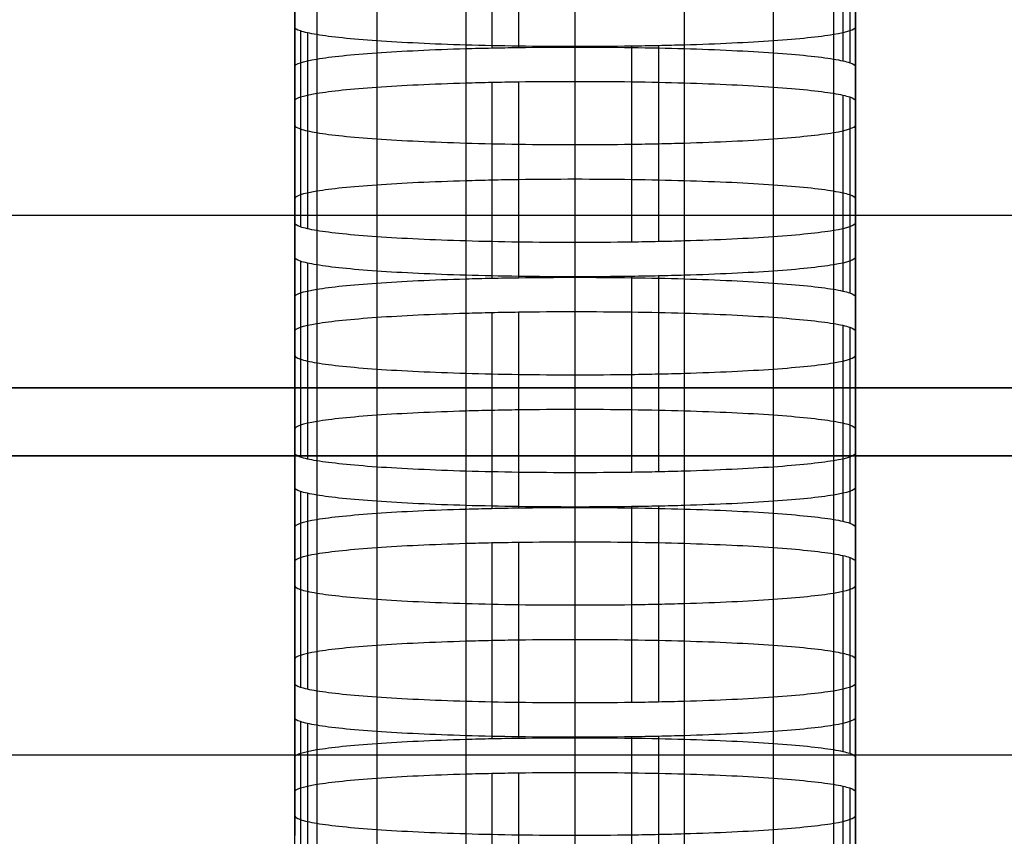
# Model space of a CAD drawing. Units: millimetres. Extents: x -301 to 301, y -389 to 410.
# Drawn here: x -107 to -98, y 38 to 45 of the extents above; entities that cross this region are included whole.
import ezdxf

# ---------------------------------------------------------------- set-up
doc = ezdxf.new("R2010")
doc.units = ezdxf.units.MM
doc.header["$MEASUREMENT"] = 0
doc.layers.add('Default', color=7, linetype='Continuous', true_color=0x000000)

msp = doc.modelspace()

# ---------------------------------------------------------------- linework, layer by layer
at = {"layer": 'Default'}
for p, q in [((-103.6981, 46.3875, 354.073), (-103.6981, 44.6395, 354.073)), ((-102.9035, 46.4249, 354.6075), (-102.9035, 44.6769, 354.6075)), ((-102.6738, 46.4308, 354.6913), (-102.6738, 44.6827, 354.6913)), ((-102.4342, 46.4351, 354.7528), (-102.4342, 44.687, 354.7528)), ((-101.9304, 44.6906, 354.8035), (-101.9304, 46.4386, 354.8035)), ((-100.9572, 46.4249, 354.6075), (-100.9572, 44.6769, 354.6075)), ((-100.1625, 46.3875, 354.073), (-100.1625, 44.6395, 354.073)), ((-104.2337, 46.3321, 353.2802), (-104.2337, 44.584, 353.2802)), ((-99.6267, 46.3321, 353.2802), (-99.6267, 44.584, 353.2802)), ((-99.5427, 46.3161, 353.0511), (-99.5427, 44.568, 353.0511)), ((-99.4811, 46.2993, 352.812), (-99.4811, 44.5513, 352.812)), ((-104.4301, 46.2642, 352.3094), (-104.4301, 44.5162, 352.3094)), ((-99.4303, 44.5162, 352.3094), (-99.4303, 46.2642, 352.3094)), ((-104.4301, 45.5666, 342.3339), (-104.4301, 43.8186, 342.3339)), ((-99.4302, 45.5666, 342.3339), (-99.4302, 43.8186, 342.3339)), ((-104.4301, 43.121, 332.3583), (-104.4301, 44.8691, 332.3583)), ((-104.3793, 44.8339, 331.8557), (-104.3793, 43.0859, 331.8557)), ((-104.3177, 44.8172, 331.6167), (-104.3177, 43.0692, 331.6167)), ((-104.2337, 44.8012, 331.3876), (-104.2337, 43.0532, 331.3876)), ((-99.6267, 44.8012, 331.3876), (-99.6267, 43.0532, 331.3876)), ((-99.4302, 43.121, 332.3584), (-99.4302, 44.8691, 332.3584)), ((-103.698, 44.7458, 330.5948), (-103.698, 42.9977, 330.5948)), ((-102.9034, 44.7084, 330.0603), (-102.9034, 42.9603, 330.0603)), ((-101.9303, 42.9466, 329.8643), (-101.9303, 44.6947, 329.8643)), ((-101.4265, 44.6982, 329.915), (-101.4265, 42.9502, 329.915)), ((-101.1869, 44.7025, 329.9764), (-101.1869, 42.9545, 329.9764)), ((-100.9572, 44.7084, 330.0603), (-100.9572, 42.9603, 330.0603)), ((-100.1625, 44.7458, 330.5948), (-100.1625, 42.9977, 330.5948)), ((-102.9035, 44.3709, 325.2344), (-102.9035, 42.6229, 325.2344)), ((-102.6738, 44.3768, 325.3182), (-102.6738, 42.6287, 325.3182)), ((-102.4342, 44.3811, 325.3796), (-102.4342, 42.633, 325.3796)), ((-101.9304, 42.6366, 325.4303), (-101.9304, 44.3846, 325.4303)), ((-100.9572, 44.3709, 325.2344), (-100.9572, 42.6229, 325.2344)), ((-104.2337, 44.2781, 323.9073), (-104.2337, 42.5301, 323.9073)), ((-103.6981, 44.3336, 324.7), (-103.6981, 42.5855, 324.7)), ((-100.1625, 44.3336, 324.7), (-100.1625, 42.5855, 324.7)), ((-99.6267, 44.2781, 323.9073), (-99.6267, 42.5301, 323.9073)), ((-99.5427, 44.2621, 323.6782), (-99.5427, 42.5141, 323.6782)), ((-104.4301, 44.2102, 322.9365), (-104.4301, 42.4622, 322.9365)), ((-99.4811, 44.2454, 323.4392), (-99.4811, 42.4974, 323.4392)), ((-99.4303, 42.4622, 322.9366), (-99.4303, 44.2103, 322.9366)), ((-104.4301, 43.5127, 312.9608), (-104.4301, 41.7646, 312.9608)), ((-99.4302, 43.5127, 312.9609), (-99.4302, 41.7646, 312.9609)), ((204.5, 43.1876, 445.7943), (-204.5, 43.1876, 445.7943)), ((-104.4301, 41.0671, 302.9852), (-104.4301, 42.8151, 302.9852)), ((-104.3793, 42.78, 302.4826), (-104.3793, 41.0319, 302.4826)), ((-104.3177, 42.7633, 302.2436), (-104.3177, 41.0152, 302.2436)), ((-99.4302, 41.0671, 302.9852), (-99.4302, 42.8151, 302.9852)), ((-104.2337, 42.7472, 302.0145), (-104.2337, 40.9992, 302.0145)), ((-103.698, 42.6918, 301.2217), (-103.698, 40.9438, 301.2217)), ((-100.1625, 42.6918, 301.2217), (-100.1625, 40.9438, 301.2217)), ((-99.6267, 42.7472, 302.0145), (-99.6267, 40.9992, 302.0145)), ((-102.9034, 42.6544, 300.6872), (-102.9034, 40.9064, 300.6872)), ((-101.9303, 40.8927, 300.4911), (-101.9303, 42.6407, 300.4911)), ((-101.4265, 42.6443, 300.5418), (-101.4265, 40.8962, 300.5418)), ((-101.1869, 42.6486, 300.6033), (-101.1869, 40.9005, 300.6033)), ((-100.9572, 42.6544, 300.6872), (-100.9572, 40.9064, 300.6872)), ((-102.4342, 42.3271, 296.0065), (-102.4342, 40.5791, 296.0065)), ((-101.9304, 40.5826, 296.0572), (-101.9304, 42.3307, 296.0572)), ((-103.6981, 42.2796, 295.3268), (-103.6981, 40.5315, 295.3268)), ((-102.9035, 42.317, 295.8612), (-102.9035, 40.5689, 295.8612)), ((-102.6738, 42.3228, 295.9451), (-102.6738, 40.5748, 295.9451)), ((-100.9572, 42.317, 295.8612), (-100.9572, 40.5689, 295.8612)), ((-100.1625, 42.2796, 295.3268), (-100.1625, 40.5315, 295.3268)), ((-104.4301, 42.1563, 293.5634), (-104.4301, 40.4082, 293.5634)), ((-104.2337, 42.2242, 294.5342), (-104.2337, 40.4761, 294.5342)), ((-99.6267, 42.2242, 294.5342), (-99.6267, 40.4761, 294.5342)), ((-99.5427, 42.2081, 294.3051), (-99.5427, 40.4601, 294.3051)), ((-99.4811, 42.1914, 294.0661), (-99.4811, 40.4434, 294.0661)), ((-99.4303, 40.4082, 293.5635), (-99.4303, 42.1563, 293.5635)), ((-125, 41.6502, 385.9405), (125, 41.6502, 385.9405)), ((125, 41.6502, 375.9405), (-125, 41.6502, 375.9405)), ((-104.4301, 41.4587, 283.5877), (-104.4301, 39.7107, 283.5877)), ((-99.4302, 41.4587, 283.5878), (-99.4302, 39.7107, 283.5878)), ((209.244, 41.0449, 386.0379), (-209.244, 41.0449, 386.0379)), ((-209.244, 41.0449, 398.0379), (209.244, 41.0449, 398.0379)), ((-104.4301, 39.0131, 273.612), (-104.4301, 40.7611, 273.612)), ((-99.4302, 39.0131, 273.6121), (-99.4302, 40.7611, 273.6121)), ((-104.3793, 40.726, 273.1094), (-104.3793, 38.978, 273.1094)), ((-104.3177, 40.7093, 272.8704), (-104.3177, 38.9612, 272.8704)), ((-104.2337, 40.6933, 272.6413), (-104.2337, 38.9452, 272.6413)), ((-99.6267, 40.6933, 272.6413), (-99.6267, 38.9452, 272.6413)), ((-103.698, 40.6378, 271.8486), (-103.698, 38.8898, 271.8486)), ((-102.9034, 40.6005, 271.3143), (-102.9034, 38.8524, 271.3143)), ((-101.9303, 38.8387, 271.1183), (-101.9303, 40.5868, 271.1183)), ((-101.4265, 40.5903, 271.169), (-101.4265, 38.8423, 271.169)), ((-101.1869, 40.5946, 271.2304), (-101.1869, 38.8466, 271.2304)), ((-100.9572, 40.6005, 271.3143), (-100.9572, 38.8524, 271.3143)), ((-100.1625, 40.6378, 271.8486), (-100.1625, 38.8898, 271.8486)), ((-103.6981, 40.2256, 265.9537), (-103.6981, 38.4776, 265.9537)), ((-102.9035, 40.263, 266.4883), (-102.9035, 38.515, 266.4883)), ((-102.6738, 40.2689, 266.5722), (-102.6738, 38.5208, 266.5722)), ((-102.4342, 40.2732, 266.6337), (-102.4342, 38.5251, 266.6337)), ((-101.9304, 38.5287, 266.6843), (-101.9304, 40.2767, 266.6843)), ((-100.9572, 40.263, 266.4883), (-100.9572, 38.515, 266.4883)), ((-100.1625, 40.2256, 265.9537), (-100.1625, 38.4776, 265.9537)), ((-104.2337, 40.1702, 265.1609), (-104.2337, 38.4221, 265.1609)), ((-99.6267, 40.1702, 265.1609), (-99.6267, 38.4221, 265.1609)), ((-99.5427, 40.1542, 264.9318), (-99.5427, 38.4061, 264.9318)), ((-99.4811, 40.1375, 264.6928), (-99.4811, 38.3894, 264.6928)), ((-104.4301, 40.1023, 264.1902), (-104.4301, 38.3543, 264.1902)), ((-99.4303, 38.3543, 264.1903), (-99.4303, 40.1023, 264.1903)), ((-104.4301, 39.4047, 254.2145), (-104.4301, 37.6567, 254.2145)), ((-99.4302, 39.4047, 254.2146), (-99.4302, 37.6567, 254.2146)), ((-104.4301, 36.9591, 244.2389), (-104.4301, 38.7072, 244.2389)), ((-104.3793, 38.672, 243.7361), (-104.3793, 36.924, 243.7361)), ((-104.3177, 38.6553, 243.4971), (-104.3177, 36.9073, 243.4971)), ((-104.2337, 38.6393, 243.268), (-104.2337, 36.8912, 243.268)), ((-99.6267, 38.6393, 243.268), (-99.6267, 36.8912, 243.268)), ((-99.4302, 36.9591, 244.2389), (-99.4302, 38.7072, 244.2389)), ((-103.698, 38.5839, 242.4753), (-103.698, 36.8358, 242.4753)), ((-100.1625, 38.5839, 242.4754), (-100.1625, 36.8358, 242.4754)), ((-102.9034, 38.5465, 241.941), (-102.9034, 36.7985, 241.941)), ((-101.9303, 36.7848, 241.7452), (-101.9303, 38.5328, 241.7452)), ((-101.4265, 38.5363, 241.7958), (-101.4265, 36.7883, 241.7958)), ((-101.1869, 38.5406, 241.8572), (-101.1869, 36.7926, 241.8572)), ((-100.9572, 38.5465, 241.9411), (-100.9572, 36.7985, 241.9411)), ((-102.9034, 38.2055, 237.0652), (-102.9034, 36.4575, 237.0652)), ((-102.6738, 38.2114, 237.1491), (-102.6738, 36.4634, 237.1491)), ((-102.4342, 38.2157, 237.2105), (-102.4342, 36.4677, 237.2105)), ((-101.9303, 36.4712, 237.2612), (-101.9303, 38.2192, 237.2612)), ((-100.9572, 38.2055, 237.0652), (-100.9572, 36.4575, 237.0652)), ((-104.2337, 38.1127, 235.7382), (-104.2337, 36.3647, 235.7382)), ((-103.698, 38.1682, 236.5308), (-103.698, 36.4201, 236.5308)), ((-100.1625, 38.1682, 236.5308), (-100.1625, 36.4201, 236.5308)), ((-99.6267, 38.1127, 235.7382), (-99.6267, 36.3647, 235.7382)), ((-104.4301, 36.2968, 234.7675), (-104.4301, 38.0449, 234.7675)), ((-99.5426, 38.0967, 235.509), (-99.5426, 36.3487, 235.509)), ((-99.481, 38.08, 235.27), (-99.481, 36.332, 235.27)), ((-99.4302, 36.2968, 234.7674), (-99.4302, 38.0449, 234.7674))]:
    msp.add_line(p, q, dxfattribs=at)
for points in [[(-104.4301, 44.8691, 332.3583), (-104.4301, 45.5666, 342.3339), (-104.4301, 46.2642, 352.3094)], [(-99.4303, 46.2642, 352.3094), (-99.4303, 45.5666, 342.3339), (-99.4302, 44.8691, 332.3584)], [(-104.4301, 45.3902, 352.3094), (-104.4301, 44.6926, 342.3339), (-104.4301, 43.9951, 332.3583)], [(-99.4302, 43.9951, 332.3584), (-99.4302, 44.6926, 342.3339), (-99.4302, 45.3902, 352.3094)], [(-104.4301, 43.121, 332.3583), (-104.4301, 43.8186, 342.3339), (-104.4301, 44.5162, 352.3094)], [(-99.4303, 44.5162, 352.3094), (-99.4303, 43.8186, 342.3339), (-99.4302, 43.121, 332.3584)], [(-104.4301, 42.8151, 302.9852), (-104.4301, 43.5127, 312.9608), (-104.4301, 44.2102, 322.9365)], [(-99.4303, 44.2103, 322.9366), (-99.4303, 43.5127, 312.9609), (-99.4302, 42.8151, 302.9852)], [(-104.4301, 43.3362, 322.9365), (-104.4301, 42.6387, 312.9608), (-104.4301, 41.9411, 302.9852)], [(-99.4302, 41.9411, 302.9852), (-99.4302, 42.6387, 312.9609), (-99.4302, 43.3362, 322.9366)], [(-104.4301, 41.0671, 302.9852), (-104.4301, 41.7646, 312.9608), (-104.4301, 42.4622, 322.9365)], [(-99.4303, 42.4622, 322.9366), (-99.4303, 41.7646, 312.9609), (-99.4302, 41.0671, 302.9852)], [(-104.4301, 40.7611, 273.612), (-104.4301, 41.4587, 283.5877), (-104.4301, 42.1563, 293.5634)], [(-99.4303, 42.1563, 293.5635), (-99.4303, 41.4587, 283.5878), (-99.4302, 40.7611, 273.6121)], [(-104.4301, 41.2823, 293.5634), (-104.4301, 40.5847, 283.5877), (-104.4301, 39.8871, 273.612)], [(-99.4302, 39.8871, 273.6121), (-99.4302, 40.5847, 283.5878), (-99.4302, 41.2823, 293.5635)], [(-104.4301, 39.0131, 273.612), (-104.4301, 39.7107, 283.5877), (-104.4301, 40.4082, 293.5634)], [(-99.4303, 40.4082, 293.5635), (-99.4303, 39.7107, 283.5878), (-99.4302, 39.0131, 273.6121)], [(-104.4301, 38.7072, 244.2389), (-104.4301, 39.4047, 254.2145), (-104.4301, 40.1023, 264.1902)], [(-99.4303, 40.1023, 264.1903), (-99.4303, 39.4047, 254.2146), (-99.4302, 38.7072, 244.2389)], [(-104.4301, 39.2283, 264.1902), (-104.4301, 38.5307, 254.2145), (-104.4301, 37.8331, 244.2389)], [(-99.4302, 37.8332, 244.2389), (-99.4302, 38.5307, 254.2146), (-99.4302, 39.2283, 264.1903)], [(-107.9307, 38.3756, 239.497), (-101.9307, 38.3756, 239.497), (-95.9308, 38.3756, 239.497)], [(-104.4301, 36.9591, 244.2389), (-104.4301, 37.6567, 254.2145), (-104.4301, 38.3543, 264.1902)], [(-99.4303, 38.3543, 264.1903), (-99.4303, 37.6567, 254.2146), (-99.4302, 36.9591, 244.2389)], [(-104.4301, 36.6498, 214.8164), (-104.4301, 37.3473, 224.7919), (-104.4301, 38.0449, 234.7675)], [(-99.4302, 38.0449, 234.7674), (-99.4302, 37.3473, 224.7919), (-99.4302, 36.6497, 214.8164)]]:
    msp.add_open_spline(points, degree=2, dxfattribs=at)
for points, knots in [([(-101.9303, 44.6947, 329.8643), (-102.2715, 44.6947, 329.8644), (-102.6067, 44.6996, 329.9351), (-102.9034, 44.7084, 330.0603), (-103.2002, 44.7171, 330.1855), (-103.4725, 44.73, 330.3699), (-103.698, 44.7458, 330.5948), (-103.9235, 44.7615, 330.8197), (-104.107, 44.7803, 331.0888), (-104.2337, 44.8012, 331.3876), (-104.2654, 44.8064, 331.4623), (-104.2933, 44.8118, 331.5384), (-104.3177, 44.8172, 331.6167), (-104.3422, 44.8227, 331.695), (-104.3624, 44.8282, 331.7734), (-104.3793, 44.8339, 331.8557), (-104.4131, 44.8454, 332.0203), (-104.43, 44.8572, 332.1878), (-104.4301, 44.8691, 332.3583)], [0, 0, 0, 0, 0.25, 0.25, 0.25, 0.5, 0.5, 0.5, 0.75, 0.75, 0.75, 0.8125, 0.8125, 0.8125, 0.875, 0.875, 0.875, 1, 1, 1, 1]), ([(-99.4302, 44.8691, 332.3584), (-99.4304, 44.8453, 332.018), (-99.5012, 44.8219, 331.6837), (-99.6267, 44.8012, 331.3876), (-99.7522, 44.7805, 331.0915), (-99.937, 44.7615, 330.8198), (-100.1625, 44.7458, 330.5948), (-100.388, 44.73, 330.3698), (-100.6576, 44.7172, 330.1868), (-100.9572, 44.7084, 330.0603), (-101.0321, 44.7062, 330.0287), (-101.1084, 44.7042, 330.0008), (-101.1869, 44.7025, 329.9764), (-101.2653, 44.7008, 329.9521), (-101.344, 44.6994, 329.9318), (-101.4265, 44.6982, 329.915), (-101.5914, 44.6959, 329.8813), (-101.7594, 44.6947, 329.8644), (-101.9303, 44.6947, 329.8643)], [0, 0, 0, 0, 0.25, 0.25, 0.25, 0.5, 0.5, 0.5, 0.75, 0.75, 0.75, 0.8125, 0.8125, 0.8125, 0.875, 0.875, 0.875, 1, 1, 1, 1]), ([(-104.4301, 44.5162, 352.3094), (-104.43, 44.54, 352.6498), (-104.3592, 44.5633, 352.9841), (-104.2337, 44.584, 353.2802), (-104.1083, 44.6047, 353.5763), (-103.9235, 44.6237, 353.8479), (-103.6981, 44.6395, 354.073), (-103.4726, 44.6552, 354.298), (-103.203, 44.668, 354.481), (-102.9035, 44.6769, 354.6075), (-102.8286, 44.6791, 354.6391), (-102.7523, 44.681, 354.667), (-102.6738, 44.6827, 354.6913), (-102.5954, 44.6844, 354.7157), (-102.5167, 44.6858, 354.7359), (-102.4342, 44.687, 354.7528), (-102.2693, 44.6894, 354.7865), (-102.1014, 44.6906, 354.8034), (-101.9304, 44.6906, 354.8035)], [0, 0, 0, 0, 0.25, 0.25, 0.25, 0.5, 0.5, 0.5, 0.75, 0.75, 0.75, 0.8125, 0.8125, 0.8125, 0.875, 0.875, 0.875, 1, 1, 1, 1]), ([(-101.9304, 44.6906, 354.8035), (-101.5892, 44.6905, 354.8033), (-101.2541, 44.6856, 354.7326), (-100.9572, 44.6769, 354.6075), (-100.6604, 44.6681, 354.4823), (-100.3881, 44.6552, 354.2979), (-100.1625, 44.6395, 354.073), (-99.937, 44.6237, 353.848), (-99.7535, 44.6049, 353.579), (-99.6267, 44.584, 353.2802), (-99.595, 44.5788, 353.2055), (-99.5671, 44.5735, 353.1293), (-99.5427, 44.568, 353.0511), (-99.5182, 44.5625, 352.9728), (-99.498, 44.5571, 352.8943), (-99.4811, 44.5513, 352.812), (-99.4473, 44.5398, 352.6475), (-99.4303, 44.5281, 352.48), (-99.4303, 44.5162, 352.3094)], [0, 0, 0, 0, 0.25, 0.25, 0.25, 0.5, 0.5, 0.5, 0.75, 0.75, 0.75, 0.8125, 0.8125, 0.8125, 0.875, 0.875, 0.875, 1, 1, 1, 1]), ([(-104.4301, 44.2102, 322.9365), (-104.43, 44.2341, 323.2769), (-104.3592, 44.2574, 323.6112), (-104.2337, 44.2781, 323.9073), (-104.1083, 44.2988, 324.2034), (-103.9235, 44.3178, 324.475), (-103.6981, 44.3336, 324.7), (-103.4726, 44.3493, 324.925), (-103.203, 44.3621, 325.1079), (-102.9035, 44.3709, 325.2344), (-102.8286, 44.3731, 325.266), (-102.7523, 44.3751, 325.2938), (-102.6738, 44.3768, 325.3182), (-102.5954, 44.3785, 325.3426), (-102.5167, 44.3799, 325.3628), (-102.4342, 44.3811, 325.3796), (-102.2693, 44.3834, 325.4133), (-102.1014, 44.3846, 325.4302), (-101.9304, 44.3846, 325.4303)], [0, 0, 0, 0, 0.25, 0.25, 0.25, 0.5, 0.5, 0.5, 0.75, 0.75, 0.75, 0.8125, 0.8125, 0.8125, 0.875, 0.875, 0.875, 1, 1, 1, 1]), ([(-101.9304, 44.3846, 325.4303), (-101.5892, 44.3846, 325.4302), (-101.2541, 44.3797, 325.3595), (-100.9572, 44.3709, 325.2344), (-100.6604, 44.3622, 325.1092), (-100.3881, 44.3493, 324.9249), (-100.1625, 44.3336, 324.7), (-99.937, 44.3178, 324.4751), (-99.7535, 44.299, 324.2061), (-99.6267, 44.2781, 323.9073), (-99.595, 44.2729, 323.8327), (-99.5671, 44.2676, 323.7565), (-99.5427, 44.2621, 323.6782), (-99.5182, 44.2566, 323.6), (-99.498, 44.2512, 323.5215), (-99.4811, 44.2454, 323.4392), (-99.4473, 44.2339, 323.2747), (-99.4303, 44.2222, 323.1072), (-99.4303, 44.2103, 322.9366)], [0, 0, 0, 0, 0.25, 0.25, 0.25, 0.5, 0.5, 0.5, 0.75, 0.75, 0.75, 0.8125, 0.8125, 0.8125, 0.875, 0.875, 0.875, 1, 1, 1, 1]), ([(-104.4301, 43.9951, 332.3583), (-104.43, 43.9831, 332.1878), (-104.4131, 43.9714, 332.0203), (-104.3793, 43.9599, 331.8557), (-104.3624, 43.9542, 331.7734), (-104.3422, 43.9487, 331.695), (-104.3177, 43.9432, 331.6167), (-104.2933, 43.9377, 331.5384), (-104.2654, 43.9324, 331.4623), (-104.2337, 43.9272, 331.3876), (-104.107, 43.9063, 331.0888), (-103.9235, 43.8875, 330.8197), (-103.698, 43.8717, 330.5948), (-103.4725, 43.856, 330.3699), (-103.2002, 43.8431, 330.1855), (-102.9034, 43.8344, 330.0603), (-102.6067, 43.8256, 329.9351), (-102.2715, 43.8207, 329.8644), (-101.9303, 43.8207, 329.8643)], [-1, -1, -1, -1, -0.875, -0.875, -0.875, -0.8125, -0.8125, -0.8125, -0.75, -0.75, -0.75, -0.5, -0.5, -0.5, -0.25, -0.25, -0.25, 0, 0, 0, 0]), ([(-101.9303, 43.8207, 329.8643), (-101.7594, 43.8207, 329.8644), (-101.5914, 43.8219, 329.8813), (-101.4265, 43.8242, 329.915), (-101.344, 43.8254, 329.9318), (-101.2653, 43.8268, 329.9521), (-101.1869, 43.8285, 329.9764), (-101.1084, 43.8302, 330.0008), (-101.0321, 43.8322, 330.0287), (-100.9572, 43.8344, 330.0603), (-100.6576, 43.8432, 330.1868), (-100.388, 43.856, 330.3698), (-100.1625, 43.8717, 330.5948), (-99.937, 43.8875, 330.8198), (-99.7521, 43.9065, 331.0915), (-99.6267, 43.9272, 331.3876), (-99.5012, 43.9479, 331.6837), (-99.4304, 43.9713, 332.018), (-99.4302, 43.9951, 332.3584)], [-1, -1, -1, -1, -0.875, -0.875, -0.875, -0.8125, -0.8125, -0.8125, -0.75, -0.75, -0.75, -0.5, -0.5, -0.5, -0.25, -0.25, -0.25, 0, 0, 0, 0]), ([(-101.9304, 43.5106, 325.4303), (-102.1014, 43.5106, 325.4302), (-102.2693, 43.5094, 325.4133), (-102.4342, 43.5071, 325.3796), (-102.5167, 43.5059, 325.3628), (-102.5954, 43.5045, 325.3426), (-102.6738, 43.5028, 325.3182), (-102.7523, 43.5011, 325.2938), (-102.8286, 43.4991, 325.266), (-102.9035, 43.4969, 325.2344), (-103.203, 43.4881, 325.1079), (-103.4726, 43.4753, 324.925), (-103.6981, 43.4595, 324.7), (-103.9235, 43.4438, 324.475), (-104.1083, 43.4248, 324.2034), (-104.2337, 43.4041, 323.9073), (-104.3592, 43.3834, 323.6112), (-104.43, 43.36, 323.2769), (-104.4301, 43.3362, 322.9365)], [-1, -1, -1, -1, -0.875, -0.875, -0.875, -0.8125, -0.8125, -0.8125, -0.75, -0.75, -0.75, -0.5, -0.5, -0.5, -0.25, -0.25, -0.25, 0, 0, 0, 0]), ([(-99.4303, 43.3362, 322.9366), (-99.4303, 43.3482, 323.1072), (-99.4473, 43.3599, 323.2747), (-99.4811, 43.3714, 323.4392), (-99.498, 43.3771, 323.5215), (-99.5182, 43.3826, 323.6), (-99.5427, 43.3881, 323.6782), (-99.5671, 43.3936, 323.7565), (-99.595, 43.3989, 323.8327), (-99.6267, 43.4041, 323.9073), (-99.7535, 43.425, 324.2061), (-99.937, 43.4438, 324.4751), (-100.1625, 43.4595, 324.7), (-100.3881, 43.4753, 324.9249), (-100.6604, 43.4882, 325.1092), (-100.9572, 43.4969, 325.2344), (-101.2541, 43.5057, 325.3595), (-101.5892, 43.5106, 325.4302), (-101.9304, 43.5106, 325.4303)], [-1, -1, -1, -1, -0.875, -0.875, -0.875, -0.8125, -0.8125, -0.8125, -0.75, -0.75, -0.75, -0.5, -0.5, -0.5, -0.25, -0.25, -0.25, 0, 0, 0, 0]), ([(-101.9303, 42.9466, 329.8643), (-102.2715, 42.9467, 329.8644), (-102.6067, 42.9516, 329.9351), (-102.9034, 42.9603, 330.0603), (-103.2002, 42.9691, 330.1855), (-103.4725, 42.982, 330.3699), (-103.698, 42.9977, 330.5948), (-103.9235, 43.0135, 330.8197), (-104.107, 43.0323, 331.0888), (-104.2337, 43.0532, 331.3876), (-104.2654, 43.0584, 331.4623), (-104.2933, 43.0637, 331.5384), (-104.3177, 43.0692, 331.6167), (-104.3422, 43.0747, 331.695), (-104.3624, 43.0801, 331.7734), (-104.3793, 43.0859, 331.8557), (-104.4131, 43.0974, 332.0203), (-104.43, 43.1091, 332.1878), (-104.4301, 43.121, 332.3583)], [0, 0, 0, 0, 0.25, 0.25, 0.25, 0.5, 0.5, 0.5, 0.75, 0.75, 0.75, 0.8125, 0.8125, 0.8125, 0.875, 0.875, 0.875, 1, 1, 1, 1]), ([(-99.4302, 43.121, 332.3584), (-99.4304, 43.0972, 332.018), (-99.5012, 43.0739, 331.6837), (-99.6267, 43.0532, 331.3876), (-99.7522, 43.0325, 331.0915), (-99.937, 43.0135, 330.8198), (-100.1625, 42.9977, 330.5948), (-100.388, 42.982, 330.3698), (-100.6576, 42.9692, 330.1868), (-100.9572, 42.9603, 330.0603), (-101.0321, 42.9581, 330.0287), (-101.1084, 42.9562, 330.0008), (-101.1869, 42.9545, 329.9764), (-101.2653, 42.9528, 329.9521), (-101.344, 42.9514, 329.9318), (-101.4265, 42.9502, 329.915), (-101.5914, 42.9478, 329.8813), (-101.7594, 42.9466, 329.8644), (-101.9303, 42.9466, 329.8643)], [0, 0, 0, 0, 0.25, 0.25, 0.25, 0.5, 0.5, 0.5, 0.75, 0.75, 0.75, 0.8125, 0.8125, 0.8125, 0.875, 0.875, 0.875, 1, 1, 1, 1]), ([(-101.9303, 42.6407, 300.4911), (-102.2715, 42.6407, 300.4913), (-102.6067, 42.6457, 300.562), (-102.9034, 42.6544, 300.6872), (-103.2002, 42.6632, 300.8123), (-103.4725, 42.6761, 300.9968), (-103.698, 42.6918, 301.2217), (-103.9235, 42.7075, 301.4467), (-104.107, 42.7263, 301.7157), (-104.2337, 42.7472, 302.0145), (-104.2654, 42.7525, 302.0892), (-104.2933, 42.7578, 302.1654), (-104.3177, 42.7633, 302.2436), (-104.3422, 42.7687, 302.3219), (-104.3624, 42.7742, 302.4004), (-104.3793, 42.78, 302.4826), (-104.4131, 42.7915, 302.6471), (-104.43, 42.8032, 302.8147), (-104.4301, 42.8151, 302.9852)], [0, 0, 0, 0, 0.25, 0.25, 0.25, 0.5, 0.5, 0.5, 0.75, 0.75, 0.75, 0.8125, 0.8125, 0.8125, 0.875, 0.875, 0.875, 1, 1, 1, 1]), ([(-99.4302, 42.8151, 302.9852), (-99.4304, 42.7913, 302.6449), (-99.5012, 42.7679, 302.3106), (-99.6267, 42.7472, 302.0145), (-99.7522, 42.7265, 301.7185), (-99.937, 42.7075, 301.4468), (-100.1625, 42.6918, 301.2217), (-100.388, 42.6761, 300.9967), (-100.6576, 42.6633, 300.8136), (-100.9572, 42.6544, 300.6872), (-101.0321, 42.6522, 300.6555), (-101.1084, 42.6503, 300.6276), (-101.1869, 42.6486, 300.6033), (-101.2653, 42.6469, 300.5789), (-101.344, 42.6454, 300.5587), (-101.4265, 42.6443, 300.5418), (-101.5914, 42.6419, 300.5081), (-101.7594, 42.6407, 300.4912), (-101.9303, 42.6407, 300.4911)], [0, 0, 0, 0, 0.25, 0.25, 0.25, 0.5, 0.5, 0.5, 0.75, 0.75, 0.75, 0.8125, 0.8125, 0.8125, 0.875, 0.875, 0.875, 1, 1, 1, 1]), ([(-104.4301, 42.4622, 322.9365), (-104.43, 42.486, 323.2769), (-104.3592, 42.5094, 323.6112), (-104.2337, 42.5301, 323.9073), (-104.1083, 42.5508, 324.2034), (-103.9235, 42.5698, 324.475), (-103.6981, 42.5855, 324.7), (-103.4726, 42.6013, 324.925), (-103.203, 42.614, 325.1079), (-102.9035, 42.6229, 325.2344), (-102.8286, 42.6251, 325.266), (-102.7523, 42.627, 325.2938), (-102.6738, 42.6287, 325.3182), (-102.5954, 42.6305, 325.3426), (-102.5167, 42.6319, 325.3628), (-102.4342, 42.633, 325.3796), (-102.2693, 42.6354, 325.4133), (-102.1014, 42.6366, 325.4302), (-101.9304, 42.6366, 325.4303)], [0, 0, 0, 0, 0.25, 0.25, 0.25, 0.5, 0.5, 0.5, 0.75, 0.75, 0.75, 0.8125, 0.8125, 0.8125, 0.875, 0.875, 0.875, 1, 1, 1, 1]), ([(-101.9304, 42.6366, 325.4303), (-101.5892, 42.6366, 325.4302), (-101.2541, 42.6316, 325.3595), (-100.9572, 42.6229, 325.2344), (-100.6604, 42.6141, 325.1092), (-100.3881, 42.6012, 324.9249), (-100.1625, 42.5855, 324.7), (-99.937, 42.5698, 324.4751), (-99.7535, 42.551, 324.2061), (-99.6267, 42.5301, 323.9073), (-99.595, 42.5249, 323.8327), (-99.5671, 42.5195, 323.7565), (-99.5427, 42.5141, 323.6782), (-99.5182, 42.5086, 323.6), (-99.498, 42.5031, 323.5215), (-99.4811, 42.4974, 323.4392), (-99.4473, 42.4859, 323.2747), (-99.4303, 42.4741, 323.1072), (-99.4303, 42.4622, 322.9366)], [0, 0, 0, 0, 0.25, 0.25, 0.25, 0.5, 0.5, 0.5, 0.75, 0.75, 0.75, 0.8125, 0.8125, 0.8125, 0.875, 0.875, 0.875, 1, 1, 1, 1]), ([(-104.4301, 42.1563, 293.5634), (-104.43, 42.1801, 293.9038), (-104.3592, 42.2035, 294.2381), (-104.2337, 42.2242, 294.5342), (-104.1083, 42.2449, 294.8302), (-103.9235, 42.2639, 295.1018), (-103.6981, 42.2796, 295.3268), (-103.4726, 42.2953, 295.5518), (-103.203, 42.3081, 295.7348), (-102.9035, 42.317, 295.8612), (-102.8286, 42.3192, 295.8928), (-102.7523, 42.3211, 295.9207), (-102.6738, 42.3228, 295.9451), (-102.5954, 42.3245, 295.9694), (-102.5167, 42.3259, 295.9896), (-102.4342, 42.3271, 296.0065), (-102.2693, 42.3295, 296.0402), (-102.1014, 42.3307, 296.0571), (-101.9304, 42.3307, 296.0572)], [0, 0, 0, 0, 0.25, 0.25, 0.25, 0.5, 0.5, 0.5, 0.75, 0.75, 0.75, 0.8125, 0.8125, 0.8125, 0.875, 0.875, 0.875, 1, 1, 1, 1]), ([(-101.9304, 42.3307, 296.0572), (-101.5892, 42.3306, 296.057), (-101.2541, 42.3257, 295.9863), (-100.9572, 42.317, 295.8612), (-100.6604, 42.3082, 295.7361), (-100.3881, 42.2953, 295.5517), (-100.1625, 42.2796, 295.3268), (-99.937, 42.2639, 295.1019), (-99.7535, 42.2451, 294.833), (-99.6267, 42.2242, 294.5342), (-99.595, 42.2189, 294.4595), (-99.5671, 42.2136, 294.3833), (-99.5427, 42.2081, 294.3051), (-99.5182, 42.2027, 294.2268), (-99.498, 42.1972, 294.1483), (-99.4811, 42.1914, 294.0661), (-99.4473, 42.1799, 293.9015), (-99.4303, 42.1682, 293.734), (-99.4303, 42.1563, 293.5635)], [0, 0, 0, 0, 0.25, 0.25, 0.25, 0.5, 0.5, 0.5, 0.75, 0.75, 0.75, 0.8125, 0.8125, 0.8125, 0.875, 0.875, 0.875, 1, 1, 1, 1]), ([(-104.4301, 41.9411, 302.9852), (-104.43, 41.9292, 302.8147), (-104.4131, 41.9175, 302.6471), (-104.3793, 41.906, 302.4826), (-104.3624, 41.9002, 302.4004), (-104.3422, 41.8947, 302.3219), (-104.3177, 41.8892, 302.2436), (-104.2933, 41.8838, 302.1654), (-104.2654, 41.8784, 302.0892), (-104.2337, 41.8732, 302.0145), (-104.107, 41.8523, 301.7157), (-103.9235, 41.8335, 301.4467), (-103.698, 41.8178, 301.2217), (-103.4725, 41.8021, 300.9968), (-103.2002, 41.7892, 300.8123), (-102.9034, 41.7804, 300.6872), (-102.6067, 41.7716, 300.562), (-102.2715, 41.7667, 300.4913), (-101.9303, 41.7667, 300.4911)], [-1, -1, -1, -1, -0.875, -0.875, -0.875, -0.8125, -0.8125, -0.8125, -0.75, -0.75, -0.75, -0.5, -0.5, -0.5, -0.25, -0.25, -0.25, 0, 0, 0, 0]), ([(-101.9303, 41.7667, 300.4911), (-101.7594, 41.7667, 300.4912), (-101.5914, 41.7679, 300.5081), (-101.4265, 41.7702, 300.5418), (-101.344, 41.7714, 300.5587), (-101.2653, 41.7728, 300.5789), (-101.1869, 41.7745, 300.6033), (-101.1084, 41.7762, 300.6276), (-101.0321, 41.7782, 300.6555), (-100.9572, 41.7804, 300.6872), (-100.6576, 41.7892, 300.8136), (-100.388, 41.802, 300.9967), (-100.1625, 41.8178, 301.2217), (-99.937, 41.8335, 301.4468), (-99.7521, 41.8525, 301.7185), (-99.6267, 41.8732, 302.0145), (-99.5012, 41.8939, 302.3106), (-99.4304, 41.9173, 302.6449), (-99.4302, 41.9411, 302.9852)], [-1, -1, -1, -1, -0.875, -0.875, -0.875, -0.8125, -0.8125, -0.8125, -0.75, -0.75, -0.75, -0.5, -0.5, -0.5, -0.25, -0.25, -0.25, 0, 0, 0, 0]), ([(-101.9304, 41.4566, 296.0572), (-102.1014, 41.4566, 296.0571), (-102.2693, 41.4555, 296.0402), (-102.4342, 41.4531, 296.0065), (-102.5167, 41.4519, 295.9896), (-102.5954, 41.4505, 295.9694), (-102.6738, 41.4488, 295.9451), (-102.7523, 41.4471, 295.9207), (-102.8286, 41.4451, 295.8928), (-102.9035, 41.4429, 295.8612), (-103.203, 41.4341, 295.7348), (-103.4726, 41.4213, 295.5518), (-103.6981, 41.4056, 295.3268), (-103.9235, 41.3898, 295.1018), (-104.1083, 41.3708, 294.8302), (-104.2337, 41.3501, 294.5342), (-104.3592, 41.3294, 294.2381), (-104.43, 41.3061, 293.9038), (-104.4301, 41.2823, 293.5634)], [-1, -1, -1, -1, -0.875, -0.875, -0.875, -0.8125, -0.8125, -0.8125, -0.75, -0.75, -0.75, -0.5, -0.5, -0.5, -0.25, -0.25, -0.25, 0, 0, 0, 0]), ([(-99.4303, 41.2823, 293.5635), (-99.4303, 41.2942, 293.734), (-99.4473, 41.3059, 293.9015), (-99.4811, 41.3174, 294.0661), (-99.498, 41.3232, 294.1483), (-99.5182, 41.3286, 294.2268), (-99.5427, 41.3341, 294.3051), (-99.5671, 41.3396, 294.3833), (-99.595, 41.3449, 294.4595), (-99.6267, 41.3501, 294.5342), (-99.7535, 41.371, 294.833), (-99.937, 41.3898, 295.1019), (-100.1625, 41.4056, 295.3268), (-100.3881, 41.4213, 295.5517), (-100.6604, 41.4342, 295.7361), (-100.9572, 41.4429, 295.8612), (-101.2541, 41.4517, 295.9863), (-101.5892, 41.4566, 296.057), (-101.9304, 41.4566, 296.0572)], [-1, -1, -1, -1, -0.875, -0.875, -0.875, -0.8125, -0.8125, -0.8125, -0.75, -0.75, -0.75, -0.5, -0.5, -0.5, -0.25, -0.25, -0.25, 0, 0, 0, 0]), ([(-101.9303, 40.8927, 300.4911), (-102.2715, 40.8927, 300.4913), (-102.6067, 40.8976, 300.562), (-102.9034, 40.9064, 300.6872), (-103.2002, 40.9151, 300.8123), (-103.4725, 40.928, 300.9968), (-103.698, 40.9438, 301.2217), (-103.9235, 40.9595, 301.4467), (-104.107, 40.9783, 301.7157), (-104.2337, 40.9992, 302.0145), (-104.2654, 41.0044, 302.0892), (-104.2933, 41.0097, 302.1654), (-104.3177, 41.0152, 302.2436), (-104.3422, 41.0207, 302.3219), (-104.3624, 41.0262, 302.4004), (-104.3793, 41.0319, 302.4826), (-104.4131, 41.0434, 302.6471), (-104.43, 41.0551, 302.8147), (-104.4301, 41.0671, 302.9852)], [0, 0, 0, 0, 0.25, 0.25, 0.25, 0.5, 0.5, 0.5, 0.75, 0.75, 0.75, 0.8125, 0.8125, 0.8125, 0.875, 0.875, 0.875, 1, 1, 1, 1]), ([(-99.4302, 41.0671, 302.9852), (-99.4304, 41.0433, 302.6449), (-99.5012, 41.0199, 302.3106), (-99.6267, 40.9992, 302.0145), (-99.7522, 40.9785, 301.7185), (-99.937, 40.9595, 301.4468), (-100.1625, 40.9438, 301.2217), (-100.388, 40.928, 300.9967), (-100.6576, 40.9152, 300.8136), (-100.9572, 40.9064, 300.6872), (-101.0321, 40.9042, 300.6555), (-101.1084, 40.9022, 300.6276), (-101.1869, 40.9005, 300.6033), (-101.2653, 40.8988, 300.5789), (-101.344, 40.8974, 300.5587), (-101.4265, 40.8962, 300.5418), (-101.5914, 40.8939, 300.5081), (-101.7594, 40.8927, 300.4912), (-101.9303, 40.8927, 300.4911)], [0, 0, 0, 0, 0.25, 0.25, 0.25, 0.5, 0.5, 0.5, 0.75, 0.75, 0.75, 0.8125, 0.8125, 0.8125, 0.875, 0.875, 0.875, 1, 1, 1, 1]), ([(-101.9303, 40.5868, 271.1183), (-102.2715, 40.5868, 271.1185), (-102.6067, 40.5917, 271.1891), (-102.9034, 40.6005, 271.3143), (-103.2002, 40.6092, 271.4394), (-103.4725, 40.6221, 271.6237), (-103.698, 40.6378, 271.8486), (-103.9235, 40.6536, 272.0735), (-104.107, 40.6724, 272.3425), (-104.2337, 40.6933, 272.6413), (-104.2654, 40.6985, 272.716), (-104.2933, 40.7038, 272.7921), (-104.3177, 40.7093, 272.8704), (-104.3422, 40.7148, 272.9487), (-104.3624, 40.7202, 273.0271), (-104.3793, 40.726, 273.1094), (-104.4131, 40.7375, 273.2739), (-104.43, 40.7492, 273.4415), (-104.4301, 40.7611, 273.612)], [0, 0, 0, 0, 0.25, 0.25, 0.25, 0.5, 0.5, 0.5, 0.75, 0.75, 0.75, 0.8125, 0.8125, 0.8125, 0.875, 0.875, 0.875, 1, 1, 1, 1]), ([(-99.4302, 40.7611, 273.6121), (-99.4304, 40.7373, 273.2717), (-99.5012, 40.714, 272.9374), (-99.6267, 40.6933, 272.6413), (-99.7522, 40.6726, 272.3452), (-99.937, 40.6536, 272.0736), (-100.1625, 40.6378, 271.8486), (-100.388, 40.6221, 271.6236), (-100.6577, 40.6093, 271.4407), (-100.9572, 40.6005, 271.3143), (-101.0321, 40.5983, 271.2826), (-101.1084, 40.5963, 271.2548), (-101.1869, 40.5946, 271.2304), (-101.2653, 40.5929, 271.206), (-101.344, 40.5915, 271.1858), (-101.4265, 40.5903, 271.169), (-101.5914, 40.588, 271.1353), (-101.7594, 40.5868, 271.1184), (-101.9303, 40.5868, 271.1183)], [0, 0, 0, 0, 0.25, 0.25, 0.25, 0.5, 0.5, 0.5, 0.75, 0.75, 0.75, 0.8125, 0.8125, 0.8125, 0.875, 0.875, 0.875, 1, 1, 1, 1]), ([(-104.4301, 40.4082, 293.5634), (-104.43, 40.432, 293.9038), (-104.3592, 40.4554, 294.2381), (-104.2337, 40.4761, 294.5342), (-104.1083, 40.4968, 294.8302), (-103.9235, 40.5158, 295.1018), (-103.6981, 40.5315, 295.3268), (-103.4726, 40.5473, 295.5518), (-103.203, 40.5601, 295.7348), (-102.9035, 40.5689, 295.8612), (-102.8286, 40.5711, 295.8928), (-102.7523, 40.5731, 295.9207), (-102.6738, 40.5748, 295.9451), (-102.5954, 40.5765, 295.9694), (-102.5167, 40.5779, 295.9896), (-102.4342, 40.5791, 296.0065), (-102.2693, 40.5814, 296.0402), (-102.1014, 40.5826, 296.0571), (-101.9304, 40.5826, 296.0572)], [0, 0, 0, 0, 0.25, 0.25, 0.25, 0.5, 0.5, 0.5, 0.75, 0.75, 0.75, 0.8125, 0.8125, 0.8125, 0.875, 0.875, 0.875, 1, 1, 1, 1]), ([(-101.9304, 40.5826, 296.0572), (-101.5892, 40.5826, 296.057), (-101.2541, 40.5777, 295.9863), (-100.9572, 40.5689, 295.8612), (-100.6604, 40.5602, 295.7361), (-100.3881, 40.5473, 295.5517), (-100.1625, 40.5315, 295.3268), (-99.937, 40.5158, 295.1019), (-99.7535, 40.497, 294.833), (-99.6267, 40.4761, 294.5342), (-99.595, 40.4709, 294.4595), (-99.5671, 40.4656, 294.3833), (-99.5427, 40.4601, 294.3051), (-99.5182, 40.4546, 294.2268), (-99.498, 40.4491, 294.1483), (-99.4811, 40.4434, 294.0661), (-99.4473, 40.4319, 293.9015), (-99.4303, 40.4202, 293.734), (-99.4303, 40.4082, 293.5635)], [0, 0, 0, 0, 0.25, 0.25, 0.25, 0.5, 0.5, 0.5, 0.75, 0.75, 0.75, 0.8125, 0.8125, 0.8125, 0.875, 0.875, 0.875, 1, 1, 1, 1]), ([(-104.4301, 40.1023, 264.1902), (-104.43, 40.1261, 264.5305), (-104.3592, 40.1495, 264.8648), (-104.2337, 40.1702, 265.1609), (-104.1083, 40.1909, 265.457), (-103.9235, 40.2099, 265.7287), (-103.6981, 40.2256, 265.9537), (-103.4726, 40.2414, 266.1788), (-103.203, 40.2542, 266.3618), (-102.9035, 40.263, 266.4883), (-102.8286, 40.2652, 266.5199), (-102.7523, 40.2672, 266.5478), (-102.6738, 40.2689, 266.5722), (-102.5954, 40.2706, 266.5966), (-102.5167, 40.272, 266.6168), (-102.4342, 40.2732, 266.6337), (-102.2693, 40.2755, 266.6674), (-102.1014, 40.2767, 266.6843), (-101.9304, 40.2767, 266.6843)], [0, 0, 0, 0, 0.25, 0.25, 0.25, 0.5, 0.5, 0.5, 0.75, 0.75, 0.75, 0.8125, 0.8125, 0.8125, 0.875, 0.875, 0.875, 1, 1, 1, 1]), ([(-101.9304, 40.2767, 266.6843), (-101.5892, 40.2767, 266.6842), (-101.254, 40.2718, 266.6135), (-100.9572, 40.263, 266.4883), (-100.6604, 40.2542, 266.3631), (-100.3881, 40.2414, 266.1787), (-100.1625, 40.2256, 265.9537), (-99.937, 40.2099, 265.7288), (-99.7535, 40.1911, 265.4597), (-99.6267, 40.1702, 265.1609), (-99.595, 40.165, 265.0862), (-99.5671, 40.1596, 265.0101), (-99.5427, 40.1542, 264.9318), (-99.5182, 40.1487, 264.8536), (-99.498, 40.1432, 264.7751), (-99.4811, 40.1375, 264.6928), (-99.4473, 40.1259, 264.5283), (-99.4303, 40.1142, 264.3608), (-99.4303, 40.1023, 264.1903)], [0, 0, 0, 0, 0.25, 0.25, 0.25, 0.5, 0.5, 0.5, 0.75, 0.75, 0.75, 0.8125, 0.8125, 0.8125, 0.875, 0.875, 0.875, 1, 1, 1, 1]), ([(-104.4301, 39.8871, 273.612), (-104.43, 39.8752, 273.4415), (-104.4131, 39.8635, 273.2739), (-104.3793, 39.852, 273.1094), (-104.3624, 39.8462, 273.0271), (-104.3422, 39.8407, 272.9487), (-104.3177, 39.8353, 272.8704), (-104.2933, 39.8298, 272.7921), (-104.2654, 39.8245, 272.716), (-104.2337, 39.8192, 272.6413), (-104.107, 39.7983, 272.3425), (-103.9235, 39.7795, 272.0735), (-103.698, 39.7638, 271.8486), (-103.4725, 39.7481, 271.6237), (-103.2002, 39.7352, 271.4394), (-102.9034, 39.7264, 271.3143), (-102.6067, 39.7177, 271.1891), (-102.2715, 39.7128, 271.1185), (-101.9303, 39.7127, 271.1183)], [-1, -1, -1, -1, -0.875, -0.875, -0.875, -0.8125, -0.8125, -0.8125, -0.75, -0.75, -0.75, -0.5, -0.5, -0.5, -0.25, -0.25, -0.25, 0, 0, 0, 0]), ([(-101.9303, 39.7127, 271.1183), (-101.7594, 39.7127, 271.1184), (-101.5914, 39.7139, 271.1353), (-101.4265, 39.7163, 271.169), (-101.344, 39.7175, 271.1858), (-101.2653, 39.7189, 271.206), (-101.1869, 39.7206, 271.2304), (-101.1084, 39.7223, 271.2548), (-101.0321, 39.7242, 271.2826), (-100.9572, 39.7264, 271.3143), (-100.6576, 39.7353, 271.4407), (-100.388, 39.7481, 271.6236), (-100.1625, 39.7638, 271.8486), (-99.937, 39.7795, 272.0736), (-99.7521, 39.7985, 272.3452), (-99.6267, 39.8192, 272.6413), (-99.5012, 39.8399, 272.9374), (-99.4304, 39.8633, 273.2717), (-99.4302, 39.8871, 273.6121)], [-1, -1, -1, -1, -0.875, -0.875, -0.875, -0.8125, -0.8125, -0.8125, -0.75, -0.75, -0.75, -0.5, -0.5, -0.5, -0.25, -0.25, -0.25, 0, 0, 0, 0]), ([(-101.9304, 39.4027, 266.6843), (-102.1014, 39.4027, 266.6843), (-102.2693, 39.4015, 266.6674), (-102.4342, 39.3991, 266.6337), (-102.5167, 39.398, 266.6168), (-102.5954, 39.3966, 266.5966), (-102.6738, 39.3948, 266.5722), (-102.7523, 39.3931, 266.5478), (-102.8286, 39.3912, 266.5199), (-102.9035, 39.389, 266.4883), (-103.203, 39.3801, 266.3618), (-103.4726, 39.3673, 266.1788), (-103.6981, 39.3516, 265.9537), (-103.9235, 39.3359, 265.7287), (-104.1083, 39.3169, 265.457), (-104.2337, 39.2962, 265.1609), (-104.3592, 39.2755, 264.8648), (-104.43, 39.2521, 264.5305), (-104.4301, 39.2283, 264.1902)], [-1, -1, -1, -1, -0.875, -0.875, -0.875, -0.8125, -0.8125, -0.8125, -0.75, -0.75, -0.75, -0.5, -0.5, -0.5, -0.25, -0.25, -0.25, 0, 0, 0, 0]), ([(-99.4303, 39.2283, 264.1903), (-99.4303, 39.2402, 264.3608), (-99.4473, 39.2519, 264.5283), (-99.4811, 39.2634, 264.6928), (-99.498, 39.2692, 264.7751), (-99.5182, 39.2747, 264.8536), (-99.5427, 39.2801, 264.9318), (-99.5671, 39.2856, 265.0101), (-99.595, 39.2909, 265.0862), (-99.6267, 39.2962, 265.1609), (-99.7535, 39.3171, 265.4597), (-99.937, 39.3359, 265.7288), (-100.1625, 39.3516, 265.9537), (-100.3881, 39.3673, 266.1787), (-100.6604, 39.3802, 266.3631), (-100.9572, 39.389, 266.4883), (-101.254, 39.3977, 266.6135), (-101.5892, 39.4027, 266.6842), (-101.9304, 39.4027, 266.6843)], [-1, -1, -1, -1, -0.875, -0.875, -0.875, -0.8125, -0.8125, -0.8125, -0.75, -0.75, -0.75, -0.5, -0.5, -0.5, -0.25, -0.25, -0.25, 0, 0, 0, 0]), ([(-101.9303, 38.8387, 271.1183), (-102.2715, 38.8387, 271.1185), (-102.6067, 38.8437, 271.1891), (-102.9034, 38.8524, 271.3143), (-103.2002, 38.8612, 271.4394), (-103.4725, 38.8741, 271.6237), (-103.698, 38.8898, 271.8486), (-103.9235, 38.9055, 272.0735), (-104.107, 38.9243, 272.3425), (-104.2337, 38.9452, 272.6413), (-104.2654, 38.9504, 272.716), (-104.2933, 38.9558, 272.7921), (-104.3177, 38.9612, 272.8704), (-104.3422, 38.9667, 272.9487), (-104.3624, 38.9722, 273.0271), (-104.3793, 38.978, 273.1094), (-104.4131, 38.9895, 273.2739), (-104.43, 39.0012, 273.4415), (-104.4301, 39.0131, 273.612)], [0, 0, 0, 0, 0.25, 0.25, 0.25, 0.5, 0.5, 0.5, 0.75, 0.75, 0.75, 0.8125, 0.8125, 0.8125, 0.875, 0.875, 0.875, 1, 1, 1, 1]), ([(-99.4302, 39.0131, 273.6121), (-99.4304, 38.9893, 273.2717), (-99.5012, 38.9659, 272.9374), (-99.6267, 38.9452, 272.6413), (-99.7522, 38.9245, 272.3452), (-99.937, 38.9055, 272.0736), (-100.1625, 38.8898, 271.8486), (-100.388, 38.8741, 271.6236), (-100.6577, 38.8613, 271.4407), (-100.9572, 38.8524, 271.3143), (-101.0321, 38.8502, 271.2826), (-101.1084, 38.8483, 271.2548), (-101.1869, 38.8466, 271.2304), (-101.2653, 38.8449, 271.206), (-101.344, 38.8434, 271.1858), (-101.4265, 38.8423, 271.169), (-101.5914, 38.8399, 271.1353), (-101.7594, 38.8387, 271.1184), (-101.9303, 38.8387, 271.1183)], [0, 0, 0, 0, 0.25, 0.25, 0.25, 0.5, 0.5, 0.5, 0.75, 0.75, 0.75, 0.8125, 0.8125, 0.8125, 0.875, 0.875, 0.875, 1, 1, 1, 1]), ([(-101.9303, 38.5328, 241.7452), (-102.2715, 38.5328, 241.7453), (-102.6067, 38.5377, 241.8159), (-102.9034, 38.5465, 241.941), (-103.2002, 38.5552, 242.0662), (-103.4725, 38.5681, 242.2505), (-103.698, 38.5839, 242.4753), (-103.9236, 38.5996, 242.7002), (-104.107, 38.6184, 242.9692), (-104.2337, 38.6393, 243.268), (-104.2654, 38.6445, 243.3427), (-104.2933, 38.6498, 243.4188), (-104.3177, 38.6553, 243.4971), (-104.3422, 38.6608, 243.5754), (-104.3624, 38.6663, 243.6539), (-104.3793, 38.672, 243.7361), (-104.4131, 38.6835, 243.9007), (-104.43, 38.6952, 244.0683), (-104.4301, 38.7072, 244.2389)], [0, 0, 0, 0, 0.25, 0.25, 0.25, 0.5, 0.5, 0.5, 0.75, 0.75, 0.75, 0.8125, 0.8125, 0.8125, 0.875, 0.875, 0.875, 1, 1, 1, 1]), ([(-99.4302, 38.7072, 244.2389), (-99.4304, 38.6834, 243.8984), (-99.5012, 38.66, 243.5641), (-99.6267, 38.6393, 243.268), (-99.7522, 38.6186, 242.9719), (-99.937, 38.5996, 242.7003), (-100.1625, 38.5839, 242.4754), (-100.388, 38.5681, 242.2504), (-100.6577, 38.5553, 242.0674), (-100.9572, 38.5465, 241.9411), (-101.0321, 38.5443, 241.9095), (-101.1084, 38.5423, 241.8816), (-101.1869, 38.5406, 241.8572), (-101.2653, 38.5389, 241.8329), (-101.344, 38.5375, 241.8126), (-101.4265, 38.5363, 241.7958), (-101.5914, 38.534, 241.7621), (-101.7594, 38.5328, 241.7452), (-101.9303, 38.5328, 241.7452)], [0, 0, 0, 0, 0.25, 0.25, 0.25, 0.5, 0.5, 0.5, 0.75, 0.75, 0.75, 0.8125, 0.8125, 0.8125, 0.875, 0.875, 0.875, 1, 1, 1, 1]), ([(-104.4301, 38.3543, 264.1902), (-104.43, 38.3781, 264.5305), (-104.3592, 38.4014, 264.8648), (-104.2337, 38.4221, 265.1609), (-104.1083, 38.4428, 265.457), (-103.9235, 38.4618, 265.7287), (-103.6981, 38.4776, 265.9537), (-103.4726, 38.4933, 266.1788), (-103.203, 38.5061, 266.3618), (-102.9035, 38.515, 266.4883), (-102.8286, 38.5172, 266.5199), (-102.7523, 38.5191, 266.5478), (-102.6738, 38.5208, 266.5722), (-102.5954, 38.5225, 266.5966), (-102.5167, 38.5239, 266.6168), (-102.4342, 38.5251, 266.6337), (-102.2693, 38.5275, 266.6674), (-102.1014, 38.5287, 266.6843), (-101.9304, 38.5287, 266.6843)], [0, 0, 0, 0, 0.25, 0.25, 0.25, 0.5, 0.5, 0.5, 0.75, 0.75, 0.75, 0.8125, 0.8125, 0.8125, 0.875, 0.875, 0.875, 1, 1, 1, 1]), ([(-101.9304, 38.5287, 266.6843), (-101.5892, 38.5287, 266.6842), (-101.254, 38.5237, 266.6135), (-100.9572, 38.515, 266.4883), (-100.6604, 38.5062, 266.3631), (-100.3881, 38.4933, 266.1787), (-100.1625, 38.4776, 265.9537), (-99.937, 38.4618, 265.7288), (-99.7535, 38.443, 265.4597), (-99.6267, 38.4221, 265.1609), (-99.595, 38.4169, 265.0862), (-99.5671, 38.4116, 265.0101), (-99.5427, 38.4061, 264.9318), (-99.5182, 38.4006, 264.8536), (-99.498, 38.3952, 264.7751), (-99.4811, 38.3894, 264.6928), (-99.4473, 38.3779, 264.5283), (-99.4303, 38.3662, 264.3608), (-99.4303, 38.3543, 264.1903)], [0, 0, 0, 0, 0.25, 0.25, 0.25, 0.5, 0.5, 0.5, 0.75, 0.75, 0.75, 0.8125, 0.8125, 0.8125, 0.875, 0.875, 0.875, 1, 1, 1, 1]), ([(-104.4301, 38.0449, 234.7675), (-104.43, 38.0687, 235.1078), (-104.3591, 38.092, 235.4421), (-104.2337, 38.1127, 235.7382), (-104.1083, 38.1334, 236.0342), (-103.9235, 38.1524, 236.3058), (-103.698, 38.1682, 236.5308), (-103.4726, 38.1839, 236.7558), (-103.2029, 38.1967, 236.9388), (-102.9034, 38.2055, 237.0652), (-102.8286, 38.2078, 237.0968), (-102.7522, 38.2097, 237.1247), (-102.6738, 38.2114, 237.1491), (-102.5953, 38.2131, 237.1734), (-102.5166, 38.2145, 237.1936), (-102.4342, 38.2157, 237.2105), (-102.2692, 38.2181, 237.2442), (-102.1013, 38.2192, 237.2611), (-101.9303, 38.2192, 237.2612)], [0, 0, 0, 0, 0.25, 0.25, 0.25, 0.5, 0.5, 0.5, 0.75, 0.75, 0.75, 0.8125, 0.8125, 0.8125, 0.875, 0.875, 0.875, 1, 1, 1, 1]), ([(-101.9303, 38.2192, 237.2612), (-101.5891, 38.2192, 237.261), (-101.254, 38.2143, 237.1903), (-100.9572, 38.2055, 237.0652), (-100.6604, 38.1968, 236.9401), (-100.3881, 38.1839, 236.7557), (-100.1625, 38.1682, 236.5308), (-99.9369, 38.1524, 236.3059), (-99.7534, 38.1336, 236.0369), (-99.6267, 38.1127, 235.7382), (-99.595, 38.1075, 235.6635), (-99.567, 38.1022, 235.5873), (-99.5426, 38.0967, 235.509), (-99.5182, 38.0912, 235.4308), (-99.4979, 38.0858, 235.3523), (-99.481, 38.08, 235.27), (-99.4472, 38.0685, 235.1055), (-99.4303, 38.0568, 234.9379), (-99.4302, 38.0449, 234.7674)], [0, 0, 0, 0, 0.25, 0.25, 0.25, 0.5, 0.5, 0.5, 0.75, 0.75, 0.75, 0.8125, 0.8125, 0.8125, 0.875, 0.875, 0.875, 1, 1, 1, 1]), ([(-104.4301, 37.8331, 244.2389), (-104.43, 37.8212, 244.0683), (-104.4131, 37.8095, 243.9007), (-104.3793, 37.798, 243.7361), (-104.3624, 37.7922, 243.6539), (-104.3422, 37.7868, 243.5754), (-104.3177, 37.7813, 243.4971), (-104.2933, 37.7758, 243.4188), (-104.2654, 37.7705, 243.3427), (-104.2337, 37.7653, 243.268), (-104.107, 37.7444, 242.9692), (-103.9236, 37.7256, 242.7002), (-103.698, 37.7098, 242.4753), (-103.4725, 37.6941, 242.2505), (-103.2002, 37.6812, 242.0662), (-102.9034, 37.6725, 241.941), (-102.6067, 37.6637, 241.8159), (-102.2715, 37.6588, 241.7453), (-101.9303, 37.6588, 241.7452)], [-1, -1, -1, -1, -0.875, -0.875, -0.875, -0.8125, -0.8125, -0.8125, -0.75, -0.75, -0.75, -0.5, -0.5, -0.5, -0.25, -0.25, -0.25, 0, 0, 0, 0]), ([(-101.9303, 37.6588, 241.7452), (-101.7594, 37.6588, 241.7452), (-101.5914, 37.66, 241.7621), (-101.4265, 37.6623, 241.7958), (-101.344, 37.6635, 241.8126), (-101.2653, 37.6649, 241.8329), (-101.1869, 37.6666, 241.8572), (-101.1084, 37.6683, 241.8816), (-101.0321, 37.6703, 241.9095), (-100.9572, 37.6725, 241.9411), (-100.6576, 37.6813, 242.0674), (-100.388, 37.6941, 242.2504), (-100.1625, 37.7098, 242.4754), (-99.937, 37.7256, 242.7003), (-99.7521, 37.7446, 242.9719), (-99.6267, 37.7653, 243.268), (-99.5012, 37.786, 243.5641), (-99.4304, 37.8093, 243.8984), (-99.4302, 37.8332, 244.2389)], [-1, -1, -1, -1, -0.875, -0.875, -0.875, -0.8125, -0.8125, -0.8125, -0.75, -0.75, -0.75, -0.5, -0.5, -0.5, -0.25, -0.25, -0.25, 0, 0, 0, 0])]:
    msp.add_open_spline(points, degree=3, knots=knots, dxfattribs=at)

doc.saveas('drawing.dxf')
